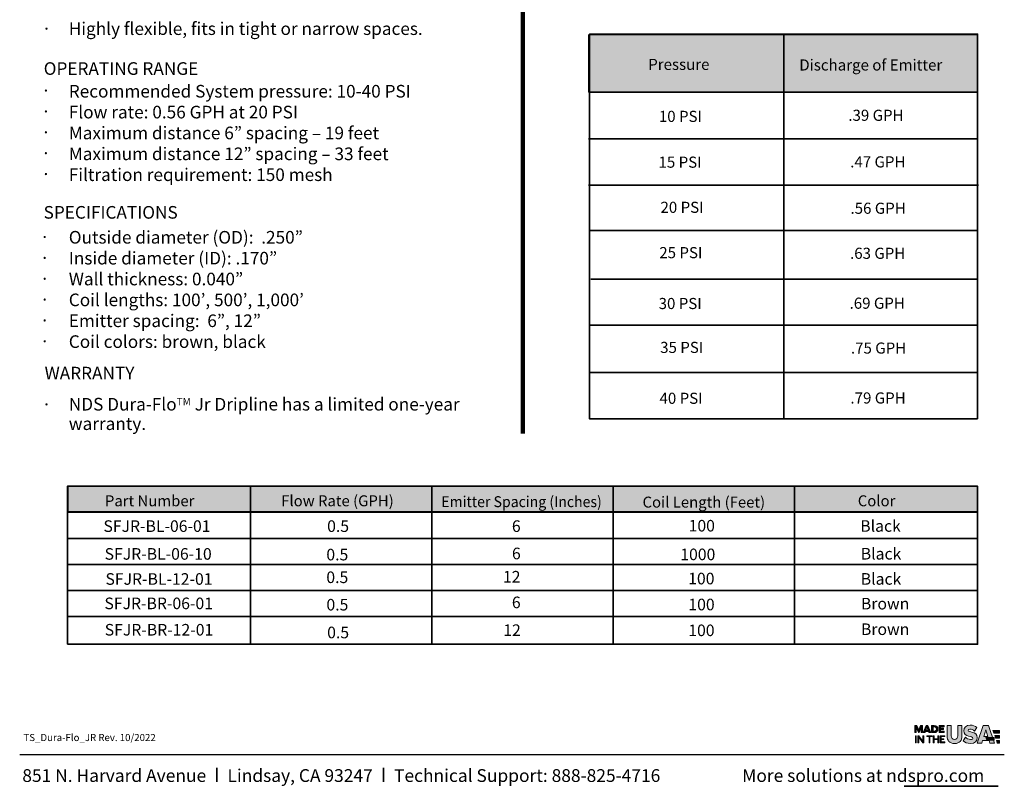
# Model space of a CAD drawing. Units: inches. Extents: x 0.2 to 8.3, y 0.3 to 10.8.
# Drawn here: x 0.4 to 8.2, y 0.3 to 6.4 of the extents above; entities that cross this region are included whole.
import ezdxf

# ---------------------------------------------------------------- set-up
doc = ezdxf.new("R2010")
doc.units = ezdxf.units.IN
doc.header["$MEASUREMENT"] = 0
doc.layers.add('Layer 1', color=7, linetype='Continuous')

# ---------------------------------------------------------------- blocks, each defined once
blk = doc.blocks.new('block 3')
at = {"layer": 'Layer 1', "true_color": 0x808184}
h = blk.add_hatch(color=8, dxfattribs=at)
h.dxf.hatch_style = 2
h.paths.add_polyline_path([(7.5122, 0.6595), (7.5122, 0.7156), (7.5192, 0.7156), (7.5192, 0.6595)])
h = blk.add_hatch(color=8, dxfattribs=at)
h.dxf.hatch_style = 2
h.paths.add_polyline_path([(7.5721, 0.6595), (7.5393, 0.7043), (7.5393, 0.6595), (7.5324, 0.6595), (7.5324, 0.7156), (7.5395, 0.7156), (7.5718, 0.6718), (7.5718, 0.7156), (7.5788, 0.7156), (7.5788, 0.6595)])
at = {"layer": 'Layer 1', "lineweight": 0}
for points in [[(7.5122, 0.6595), (7.5122, 0.7156), (7.5192, 0.7156), (7.5192, 0.6595), (7.5122, 0.6595)], [(7.5721, 0.6595), (7.5393, 0.7043), (7.5393, 0.6595), (7.5324, 0.6595), (7.5324, 0.7156), (7.5395, 0.7156), (7.5718, 0.6718), (7.5718, 0.7156), (7.5788, 0.7156), (7.5788, 0.6595), (7.5721, 0.6595)]]:
    blk.add_lwpolyline(points, dxfattribs=at)
blk = doc.blocks.new('block 4')
at = {"layer": 'Layer 1', "true_color": 0x808184}
h = blk.add_hatch(color=8, dxfattribs=at)
h.dxf.hatch_style = 2
h.paths.add_polyline_path([(7.6212, 0.6595), (7.6212, 0.7094), (7.6035, 0.7094), (7.6035, 0.7156), (7.6461, 0.7156), (7.6461, 0.7094), (7.6282, 0.7094), (7.6282, 0.6595)])
h = blk.add_hatch(color=8, dxfattribs=at)
h.dxf.hatch_style = 2
h.paths.add_polyline_path([(7.6926, 0.6595), (7.6926, 0.6853), (7.6616, 0.6853), (7.6616, 0.6595), (7.6547, 0.6595), (7.6547, 0.7156), (7.6616, 0.7156), (7.6616, 0.6915), (7.6926, 0.6915), (7.6926, 0.7156), (7.6995, 0.7156), (7.6995, 0.6595)])
h = blk.add_hatch(color=8, dxfattribs=at)
h.dxf.hatch_style = 2
h.paths.add_polyline_path([(7.7108, 0.6595), (7.7108, 0.7156), (7.7475, 0.7156), (7.7475, 0.7094), (7.7177, 0.7094), (7.7177, 0.6913), (7.7406, 0.6913), (7.7406, 0.6851), (7.7177, 0.6851), (7.7177, 0.6658), (7.7475, 0.6658), (7.7475, 0.6595)])
at = {"layer": 'Layer 1', "lineweight": 0}
for points in [[(7.6212, 0.6595), (7.6212, 0.7094), (7.6035, 0.7094), (7.6035, 0.7156), (7.6461, 0.7156), (7.6461, 0.7094), (7.6282, 0.7094), (7.6282, 0.6595), (7.6212, 0.6595)], [(7.6926, 0.6595), (7.6926, 0.6853), (7.6616, 0.6853), (7.6616, 0.6595), (7.6547, 0.6595), (7.6547, 0.7156), (7.6616, 0.7156), (7.6616, 0.6915), (7.6926, 0.6915), (7.6926, 0.7156), (7.6995, 0.7156), (7.6995, 0.6595), (7.6926, 0.6595)], [(7.7108, 0.6595), (7.7108, 0.7156), (7.7475, 0.7156), (7.7475, 0.7094), (7.7177, 0.7094), (7.7177, 0.6913), (7.7406, 0.6913), (7.7406, 0.6851), (7.7177, 0.6851), (7.7177, 0.6658), (7.7475, 0.6658), (7.7475, 0.6595), (7.7108, 0.6595)]]:
    blk.add_lwpolyline(points, dxfattribs=at)
blk = doc.blocks.new('block 2')
at = {"layer": 'Layer 1'}
for name in ['block 3', 'block 4']:
    blk.add_blockref(name, (0, 0), dxfattribs=at)

msp = doc.modelspace()

# ---------------------------------------------------------------- hatches: boundary and pattern name
at = {"layer": 'Layer 1', "true_color": 0x1970b8}
h = msp.add_hatch(color=152, dxfattribs=at)
h.dxf.hatch_style = 2
h.paths.add_polyline_path([(8.0095, 5.8558), (4.9002, 5.8558), (4.9002, 6.3132), (8.0095, 6.3132)])
h = msp.add_hatch(color=152, dxfattribs=at)
h.dxf.hatch_style = 2
h.paths.add_polyline_path([(8.0059, 2.5058), (0.7391, 2.5058), (0.7391, 2.7108), (8.0059, 2.7108)])
at = {"layer": 'Layer 1', "true_color": 0x808184}
h = msp.add_hatch(color=8, dxfattribs=at)
h.dxf.hatch_style = 2
h.paths.add_polyline_path([(7.5573, 0.7402), (7.5573, 0.7817), (7.5411, 0.7402), (7.5358, 0.7402), (7.5195, 0.7817), (7.5195, 0.7402), (7.5073, 0.7402), (7.5073, 0.7977), (7.5245, 0.7977), (7.5384, 0.7618), (7.5524, 0.7977), (7.5697, 0.7977), (7.5697, 0.7402)])
h = msp.add_hatch(color=8, dxfattribs=at)
h.dxf.hatch_style = 2
h.paths.add_polyline_path([(7.6208, 0.7402), (7.6172, 0.75), (7.5925, 0.75), (7.5889, 0.7402), (7.575, 0.7402), (7.5971, 0.7977), (7.6125, 0.7977), (7.6347, 0.7402)])
h.paths.add_polyline_path([(7.6048, 0.7855), (7.5959, 0.7607), (7.6138, 0.7607)])
h = msp.add_hatch(color=8, dxfattribs=at)
h.dxf.hatch_style = 2
edge = h.paths.add_edge_path()
edge.add_spline(control_points=[(7.6406, 0.7402), (7.6406, 0.7402), (7.6406, 0.7977), (7.6406, 0.7977), (7.6406, 0.7977), (7.662, 0.7977), (7.662, 0.7977), (7.68, 0.7977), (7.6926, 0.7863), (7.6926, 0.769), (7.6926, 0.7516), (7.68, 0.7402), (7.6621, 0.7402), (7.6621, 0.7402), (7.6406, 0.7402), (7.6406, 0.7402)], knot_values=[0, 0, 0, 0, 1, 1, 1, 2, 2, 2, 3, 3, 3, 4, 4, 4, 5, 5, 5, 5], degree=3, periodic=1)
edge = h.paths.add_edge_path()
edge.add_spline(control_points=[(7.68, 0.769), (7.68, 0.7791), (7.6738, 0.787), (7.6621, 0.787), (7.6621, 0.787), (7.6529, 0.787), (7.6529, 0.787), (7.6529, 0.787), (7.6529, 0.751), (7.6529, 0.751), (7.6529, 0.751), (7.662, 0.751), (7.662, 0.751), (7.6734, 0.751), (7.68, 0.7592), (7.68, 0.769)], knot_values=[0, 0, 0, 0, 1, 1, 1, 2, 2, 2, 3, 3, 3, 4, 4, 4, 5, 5, 5, 5], degree=3, periodic=1)
h = msp.add_hatch(color=8, dxfattribs=at)
h.dxf.hatch_style = 2
h.paths.add_polyline_path([(7.7019, 0.7402), (7.7019, 0.7977), (7.7426, 0.7977), (7.7426, 0.787), (7.7141, 0.787), (7.7141, 0.7749), (7.7355, 0.7749), (7.7355, 0.7641), (7.7141, 0.7641), (7.7141, 0.751), (7.7426, 0.751), (7.7426, 0.7402)])
h = msp.add_hatch(color=8, dxfattribs=at)
h.dxf.hatch_style = 2
edge = h.paths.add_edge_path()
edge.add_spline(control_points=[(7.765, 0.7131), (7.765, 0.7131), (7.765, 0.7978), (7.765, 0.7978), (7.765, 0.7978), (7.7992, 0.7978), (7.7992, 0.7978), (7.7992, 0.7978), (7.7992, 0.7144), (7.7992, 0.7144), (7.7992, 0.6976), (7.8068, 0.6854), (7.8249, 0.6854), (7.8429, 0.6854), (7.8505, 0.6976), (7.8505, 0.7144), (7.8505, 0.7144), (7.8505, 0.7978), (7.8505, 0.7978), (7.8505, 0.7978), (7.8845, 0.7978), (7.8845, 0.7978), (7.8845, 0.7978), (7.8845, 0.7134), (7.8845, 0.7134), (7.8845, 0.678), (7.8667, 0.653), (7.8249, 0.653), (7.7832, 0.653), (7.765, 0.6782), (7.765, 0.7131)], knot_values=[0, 0, 0, 0, 1, 1, 1, 2, 2, 2, 3, 3, 3, 4, 4, 4, 5, 5, 5, 6, 6, 6, 7, 7, 7, 8, 8, 8, 9, 9, 9, 10, 10, 10, 10], degree=3, periodic=1)
h = msp.add_hatch(color=8, dxfattribs=at)
h.dxf.hatch_style = 2
edge = h.paths.add_edge_path()
edge.add_spline(control_points=[(7.8944, 0.6756), (7.8944, 0.6756), (7.9122, 0.7042), (7.9122, 0.7042), (7.9215, 0.694), (7.936, 0.6854), (7.9539, 0.6854), (7.9653, 0.6854), (7.9723, 0.6897), (7.9723, 0.6967), (7.9723, 0.7155), (7.8987, 0.6999), (7.8987, 0.7547), (7.8987, 0.7786), (7.917, 0.8), (7.9504, 0.8), (7.9713, 0.8), (7.9895, 0.7931), (8.0033, 0.7801), (8.0033, 0.7801), (7.985, 0.7526), (7.985, 0.7526), (7.974, 0.7626), (7.9598, 0.7675), (7.9469, 0.7675), (7.9371, 0.7675), (7.9328, 0.7639), (7.9328, 0.7577), (7.9328, 0.7402), (8.0065, 0.7535), (8.0065, 0.7006), (8.0065, 0.672), (7.9871, 0.653), (7.9522, 0.653), (7.9258, 0.653), (7.9075, 0.6622), (7.8944, 0.6756)], knot_values=[0, 0, 0, 0, 1, 1, 1, 2, 2, 2, 3, 3, 3, 4, 4, 4, 5, 5, 5, 6, 6, 6, 7, 7, 7, 8, 8, 8, 9, 9, 9, 10, 10, 10, 11, 11, 11, 12, 12, 12, 12], degree=3, periodic=1)
h = msp.add_hatch(color=8, dxfattribs=at)
h.dxf.hatch_style = 2
h.paths.add_polyline_path([(8.1074, 0.6556), (8.101, 0.676), (8.0496, 0.676), (8.0432, 0.6556), (8.0051, 0.6556), (8.0541, 0.7978), (8.0965, 0.7978), (8.1455, 0.6556)])
h.paths.add_polyline_path([(8.0754, 0.7615), (8.0588, 0.708), (8.0918, 0.708)])
h = msp.add_hatch(color=8, dxfattribs=at)
h.dxf.hatch_style = 2
h.paths.add_polyline_path([(8.132, 0.7572), (8.139, 0.7368), (8.1842, 0.7368), (8.1842, 0.7572)])
h = msp.add_hatch(color=8, dxfattribs=at)
h.dxf.hatch_style = 2
h.paths.add_polyline_path([(8.146, 0.7165), (8.153, 0.6962), (8.1842, 0.6962), (8.1842, 0.7165)])
h = msp.add_hatch(color=8, dxfattribs=at)
h.dxf.hatch_style = 2
h.paths.add_polyline_path([(8.0754, 0.6999), (8.0824, 0.6796), (8.1416, 0.6796), (8.1416, 0.6999)])
h = msp.add_hatch(color=8, dxfattribs=at)
h.dxf.hatch_style = 2
h.paths.add_polyline_path([(8.16, 0.6759), (8.167, 0.6556), (8.1842, 0.6556), (8.1842, 0.6759)])

# ---------------------------------------------------------------- linework, layer by layer
at = {"layer": 'Layer 1', "color": 142, "lineweight": 120, "true_color": 0x2bade3}
msp.add_lwpolyline([(4.3732, 8.8753), (4.3732, 3.1286)], dxfattribs=at)
at = {"layer": 'Layer 1', "lineweight": 0}
for points in [[(8.0095, 5.8558), (4.9002, 5.8558), (4.9002, 6.3132), (8.0095, 6.3132), (8.0095, 5.8558)], [(8.0059, 2.5058), (0.7391, 2.5058), (0.7391, 2.7108), (8.0059, 2.7108), (8.0059, 2.5058)], [(7.5573, 0.7402), (7.5573, 0.7817), (7.5411, 0.7402), (7.5358, 0.7402), (7.5195, 0.7817), (7.5195, 0.7402), (7.5073, 0.7402), (7.5073, 0.7977), (7.5245, 0.7977), (7.5384, 0.7618), (7.5524, 0.7977), (7.5697, 0.7977), (7.5697, 0.7402), (7.5573, 0.7402)], [(7.6208, 0.7402), (7.6172, 0.75), (7.5925, 0.75), (7.5889, 0.7402), (7.575, 0.7402), (7.5971, 0.7977), (7.6125, 0.7977), (7.6347, 0.7402), (7.6208, 0.7402)], [(7.7019, 0.7402), (7.7019, 0.7977), (7.7426, 0.7977), (7.7426, 0.787), (7.7141, 0.787), (7.7141, 0.7749), (7.7355, 0.7749), (7.7355, 0.7641), (7.7141, 0.7641), (7.7141, 0.751), (7.7426, 0.751), (7.7426, 0.7402), (7.7019, 0.7402)], [(8.1074, 0.6556), (8.101, 0.676), (8.0496, 0.676), (8.0432, 0.6556), (8.0051, 0.6556), (8.0541, 0.7978), (8.0965, 0.7978), (8.1455, 0.6556), (8.1074, 0.6556)], [(7.6048, 0.7855), (7.5959, 0.7607), (7.6138, 0.7607), (7.6048, 0.7855)], [(8.0754, 0.7615), (8.0588, 0.708), (8.0918, 0.708), (8.0754, 0.7615)], [(8.132, 0.7572), (8.139, 0.7368), (8.1842, 0.7368), (8.1842, 0.7572), (8.132, 0.7572)], [(8.146, 0.7165), (8.153, 0.6962), (8.1842, 0.6962), (8.1842, 0.7165), (8.146, 0.7165)], [(8.0754, 0.6999), (8.0824, 0.6796), (8.1416, 0.6796), (8.1416, 0.6999), (8.0754, 0.6999)], [(8.16, 0.6759), (8.167, 0.6556), (8.1842, 0.6556), (8.1842, 0.6759), (8.16, 0.6759)]]:
    msp.add_lwpolyline(points, dxfattribs=at)
at = {"layer": 'Layer 1', "color": 250, "lineweight": 35, "true_color": 0x221f1f}
for points in [[(8.009, 3.2459), (4.9082, 3.2459), (4.9082, 6.3194), (8.009, 6.3194), (8.009, 3.2459)], [(6.4609, 6.3132), (6.4609, 3.2439)], [(4.9124, 5.8558), (8.0034, 5.8558)], [(4.9002, 5.4839), (8.0095, 5.4839)], [(4.9002, 5.1119), (8.0155, 5.1119)], [(4.9063, 4.7521), (8.0034, 4.7521)], [(4.9184, 4.3618), (8.0034, 4.3618)], [(4.9134, 3.9951), (8.0105, 3.9951)], [(4.9149, 3.6155), (7.9998, 3.6155)], [(0.7336, 2.4999), (2.1974, 2.4999), (2.1974, 2.7081), (0.7336, 2.7081), (0.7336, 2.4999)], [(2.1974, 2.4999), (3.6468, 2.4999), (3.6468, 2.7081), (2.1974, 2.7081), (2.1974, 2.4999)], [(3.6468, 2.4999), (5.0961, 2.4999), (5.0961, 2.7081), (3.6468, 2.7081), (3.6468, 2.4999)], [(5.0961, 2.4999), (6.5454, 2.4999), (6.5454, 2.7081), (5.0961, 2.7081), (5.0961, 2.4999)], [(6.5454, 2.4999), (8.0093, 2.4999), (8.0093, 2.7081), (6.5454, 2.7081), (6.5454, 2.4999)], [(0.7336, 2.2917), (2.1974, 2.2917), (2.1974, 2.4999), (0.7336, 2.4999), (0.7336, 2.2917)], [(2.1974, 2.2917), (3.6468, 2.2917), (3.6468, 2.4999), (2.1974, 2.4999), (2.1974, 2.2917)], [(3.6468, 2.2917), (5.0961, 2.2917), (5.0961, 2.4999), (3.6468, 2.4999), (3.6468, 2.2917)], [(5.0961, 2.2917), (6.5454, 2.2917), (6.5454, 2.4999), (5.0961, 2.4999), (5.0961, 2.2917)], [(6.5454, 2.2917), (8.0093, 2.2917), (8.0093, 2.4999), (6.5454, 2.4999), (6.5454, 2.2917)], [(0.7336, 2.0834), (2.1974, 2.0834), (2.1974, 2.2917), (0.7336, 2.2917), (0.7336, 2.0834)], [(2.1974, 2.0834), (3.6468, 2.0834), (3.6468, 2.2917), (2.1974, 2.2917), (2.1974, 2.0834)], [(3.6468, 2.0834), (5.0961, 2.0834), (5.0961, 2.2917), (3.6468, 2.2917), (3.6468, 2.0834)], [(5.0961, 2.0834), (6.5454, 2.0834), (6.5454, 2.2917), (5.0961, 2.2917), (5.0961, 2.0834)], [(6.5454, 2.0834), (8.0093, 2.0834), (8.0093, 2.2917), (6.5454, 2.2917), (6.5454, 2.0834)], [(0.7336, 1.8752), (2.1974, 1.8752), (2.1974, 2.0834), (0.7336, 2.0834), (0.7336, 1.8752)], [(2.1974, 1.8752), (3.6468, 1.8752), (3.6468, 2.0834), (2.1974, 2.0834), (2.1974, 1.8752)], [(3.6468, 1.8752), (5.0961, 1.8752), (5.0961, 2.0834), (3.6468, 2.0834), (3.6468, 1.8752)], [(5.0961, 1.8752), (6.5454, 1.8752), (6.5454, 2.0834), (5.0961, 2.0834), (5.0961, 1.8752)], [(6.5454, 1.8752), (8.0093, 1.8752), (8.0093, 2.0834), (6.5454, 2.0834), (6.5454, 1.8752)], [(0.7336, 1.667), (2.1974, 1.667), (2.1974, 1.8752), (0.7336, 1.8752), (0.7336, 1.667)], [(2.1974, 1.667), (3.6468, 1.667), (3.6468, 1.8752), (2.1974, 1.8752), (2.1974, 1.667)], [(3.6468, 1.667), (5.0961, 1.667), (5.0961, 1.8752), (3.6468, 1.8752), (3.6468, 1.667)], [(5.0961, 1.667), (6.5454, 1.667), (6.5454, 1.8752), (5.0961, 1.8752), (5.0961, 1.667)], [(6.5454, 1.667), (8.0093, 1.667), (8.0093, 1.8752), (6.5454, 1.8752), (6.5454, 1.667)], [(0.7336, 1.4465), (2.1974, 1.4465), (2.1974, 1.667), (0.7336, 1.667), (0.7336, 1.4465)], [(2.1974, 1.4465), (3.6468, 1.4465), (3.6468, 1.667), (2.1974, 1.667), (2.1974, 1.4465)], [(3.6468, 1.4465), (5.0961, 1.4465), (5.0961, 1.667), (3.6468, 1.667), (3.6468, 1.4465)], [(5.0961, 1.4465), (6.5454, 1.4465), (6.5454, 1.667), (5.0961, 1.667), (5.0961, 1.4465)], [(6.5454, 1.4465), (8.0093, 1.4465), (8.0093, 1.667), (6.5454, 1.667), (6.5454, 1.4465)]]:
    msp.add_lwpolyline(points, dxfattribs=at)
at = {"layer": 'Layer 1', "color": 152, "lineweight": 25, "true_color": 0x1d75bb}
msp.add_lwpolyline([(0.3525, 0.5658), (8.2228, 0.5658)], dxfattribs=at)
at = {"layer": 'Layer 1', "color": 31, "lineweight": 35, "true_color": 0xf8c869}
msp.add_lwpolyline([(7.4231, 0.3114), (8.1746, 0.3114)], dxfattribs=at)
at = {"layer": 'Layer 1', "lineweight": 0}
for points, knots in [([(7.6406, 0.7402), (7.6406, 0.7402), (7.6406, 0.7977), (7.6406, 0.7977), (7.6406, 0.7977), (7.662, 0.7977), (7.662, 0.7977), (7.68, 0.7977), (7.6926, 0.7863), (7.6926, 0.769), (7.6926, 0.7516), (7.68, 0.7402), (7.6621, 0.7402), (7.6621, 0.7402), (7.6406, 0.7402), (7.6406, 0.7402)], [0, 0, 0, 0, 1, 1, 1, 2, 2, 2, 3, 3, 3, 4, 4, 4, 5, 5, 5, 5]), ([(7.765, 0.7131), (7.765, 0.7131), (7.765, 0.7978), (7.765, 0.7978), (7.765, 0.7978), (7.7992, 0.7978), (7.7992, 0.7978), (7.7992, 0.7978), (7.7992, 0.7144), (7.7992, 0.7144), (7.7992, 0.6976), (7.8068, 0.6854), (7.8249, 0.6854), (7.8429, 0.6854), (7.8505, 0.6976), (7.8505, 0.7144), (7.8505, 0.7144), (7.8505, 0.7978), (7.8505, 0.7978), (7.8505, 0.7978), (7.8845, 0.7978), (7.8845, 0.7978), (7.8845, 0.7978), (7.8845, 0.7134), (7.8845, 0.7134), (7.8845, 0.678), (7.8667, 0.653), (7.8249, 0.653), (7.7832, 0.653), (7.765, 0.6782), (7.765, 0.7131)], [0, 0, 0, 0, 1, 1, 1, 2, 2, 2, 3, 3, 3, 4, 4, 4, 5, 5, 5, 6, 6, 6, 7, 7, 7, 8, 8, 8, 9, 9, 9, 10, 10, 10, 10]), ([(7.8944, 0.6756), (7.8944, 0.6756), (7.9122, 0.7042), (7.9122, 0.7042), (7.9215, 0.694), (7.936, 0.6854), (7.9539, 0.6854), (7.9653, 0.6854), (7.9723, 0.6897), (7.9723, 0.6967), (7.9723, 0.7155), (7.8987, 0.6999), (7.8987, 0.7547), (7.8987, 0.7786), (7.917, 0.8), (7.9504, 0.8), (7.9713, 0.8), (7.9895, 0.7931), (8.0033, 0.7801), (8.0033, 0.7801), (7.985, 0.7526), (7.985, 0.7526), (7.974, 0.7626), (7.9598, 0.7675), (7.9469, 0.7675), (7.9371, 0.7675), (7.9328, 0.7639), (7.9328, 0.7577), (7.9328, 0.7402), (8.0065, 0.7535), (8.0065, 0.7006), (8.0065, 0.672), (7.9871, 0.653), (7.9522, 0.653), (7.9258, 0.653), (7.9075, 0.6622), (7.8944, 0.6756)], [0, 0, 0, 0, 1, 1, 1, 2, 2, 2, 3, 3, 3, 4, 4, 4, 5, 5, 5, 6, 6, 6, 7, 7, 7, 8, 8, 8, 9, 9, 9, 10, 10, 10, 11, 11, 11, 12, 12, 12, 12]), ([(7.68, 0.769), (7.68, 0.7791), (7.6738, 0.787), (7.6621, 0.787), (7.6621, 0.787), (7.6529, 0.787), (7.6529, 0.787), (7.6529, 0.787), (7.6529, 0.751), (7.6529, 0.751), (7.6529, 0.751), (7.662, 0.751), (7.662, 0.751), (7.6734, 0.751), (7.68, 0.7592), (7.68, 0.769)], [0, 0, 0, 0, 1, 1, 1, 2, 2, 2, 3, 3, 3, 4, 4, 4, 5, 5, 5, 5])]:
    msp.add_open_spline(points, degree=3, knots=knots, dxfattribs=at)

# ---------------------------------------------------------------- block references
at = {"layer": 'Layer 1'}
msp.add_blockref('block 2', (0, 0), dxfattribs=at)

# ---------------------------------------------------------------- texts
at = {"layer": 'Layer 1', "color": 250, "true_color": 0x231f20, "attachment_point": 7}
for s, insert, char_height in [('\\fHelvetica Neue LT Std 55 Roman|b0|i0|c0|p34;\\W1;Highly flexible, fits in tight or narrow spaces.', (0.7449, 6.313), 0.100859), ('\\fHelvetica Neue LT Std 55 Roman|b0|i0|c0|p34;\\W1;.', (0.5473, 6.3553), 0.100859), ('\\fHelvetica Neue LT Std 55 Roman|b0|i0|c0|p34;\\W1;Recommended System pressure: 10-40 PSI', (0.7449, 5.813), 0.100859), ('\\fHelvetica Neue LT Std 55 Roman|b0|i0|c0|p34;\\W1;.', (0.5429, 5.8611), 0.100859), ('\\fHelvetica Neue LT Std 55 Roman|b0|i0|c0|p34;\\W1;Flow rate: 0.56 GPH at 20 PSI', (0.7449, 5.6464), 0.100859), ('\\fHelvetica Neue LT Std 55 Roman|b0|i0|c0|p34;\\W1;.', (0.5429, 5.6944), 0.100859), ('\\fHelvetica Neue LT Std 65 Medium|b0|i0|c0|p34;\\W0.99584;10 PSI', (5.4617, 5.6184), 0.08874), ('\\fHelvetica Neue LT Std 65 Medium|b0|i0|c0|p34;\\W0.99584;.39 GPH', (6.9759, 5.6269), 0.08874), ('\\fHelvetica Neue LT Std 55 Roman|b0|i0|c0|p34;\\W1;Maximum distance 6” spacing – 19 feet', (0.7449, 5.4797), 0.100859), ('\\fHelvetica Neue LT Std 55 Roman|b0|i0|c0|p34;\\W1;.', (0.5429, 5.5277), 0.100859), ('\\fHelvetica Neue LT Std 55 Roman|b0|i0|c0|p34;\\W1;.', (0.5429, 5.3611), 0.100859), ('\\fHelvetica Neue LT Std 55 Roman|b0|i0|c0|p34;\\W1;Maximum distance 12” spacing – 33 feet', (0.7449, 5.313), 0.100859), ('\\fHelvetica Neue LT Std 65 Medium|b0|i0|c0|p34;\\W0.99584;15 PSI', (5.4587, 5.2525), 0.08874), ('\\fHelvetica Neue LT Std 65 Medium|b0|i0|c0|p34;\\W0.99584;.47 GPH', (6.9911, 5.2549), 0.08874), ('\\fHelvetica Neue LT Std 55 Roman|b0|i0|c0|p34;\\W1;.', (0.5429, 5.1944), 0.100859), ('\\fHelvetica Neue LT Std 55 Roman|b0|i0|c0|p34;\\W1;Filtration requirement: 150 mesh', (0.7449, 5.1464), 0.100859), ('\\fHelvetica Neue LT Std 65 Medium|b0|i0|c0|p34;\\W0.99584;20 PSI', (5.4747, 4.8919), 0.08874), ('\\fHelvetica Neue LT Std 65 Medium|b0|i0|c0|p34;\\W0.99584;.56 GPH', (6.9935, 4.8844), 0.08874), ('\\fHelvetica Neue LT Std 55 Roman|b0|i0|c0|p34;\\W1;Outside diameter (OD):  .250”', (0.7449, 4.6464), 0.100859), ('\\fHelvetica Neue LT Std 55 Roman|b0|i0|c0|p34;\\W1;.', (0.5331, 4.6913), 0.100859), ('\\fHelvetica Neue LT Std 55 Roman|b0|i0|c0|p34;\\W1;Inside diameter (ID): .170”', (0.7449, 4.4797), 0.100859), ('\\fHelvetica Neue LT Std 65 Medium|b0|i0|c0|p34;\\W0.99584;25 PSI', (5.465, 4.5298), 0.08874), ('\\fHelvetica Neue LT Std 65 Medium|b0|i0|c0|p34;\\W0.99584;.63 GPH', (6.9898, 4.5246), 0.08874), ('\\fHelvetica Neue LT Std 55 Roman|b0|i0|c0|p34;\\W1;.', (0.5331, 4.5246), 0.100859), ('\\fHelvetica Neue LT Std 55 Roman|b0|i0|c0|p34;\\W1;Wall thickness: 0.040”', (0.7449, 4.313), 0.100859), ('\\fHelvetica Neue LT Std 55 Roman|b0|i0|c0|p34;\\W1;.', (0.5331, 4.358), 0.100859), ('\\fHelvetica Neue LT Std 55 Roman|b0|i0|c0|p34;\\W1;Coil lengths: 100’, 500’, 1,000’', (0.7449, 4.1464), 0.100859), ('\\fHelvetica Neue LT Std 55 Roman|b0|i0|c0|p34;\\W1;.', (0.5331, 4.1913), 0.100859), ('\\fHelvetica Neue LT Std 65 Medium|b0|i0|c0|p34;\\W0.99584;30 PSI', (5.4597, 4.1235), 0.08874), ('\\fHelvetica Neue LT Std 65 Medium|b0|i0|c0|p34;\\W0.99584;.69 GPH', (6.9861, 4.1259), 0.08874), ('\\fHelvetica Neue LT Std 55 Roman|b0|i0|c0|p34;\\W1;.', (0.5331, 4.0246), 0.100859), ('\\fHelvetica Neue LT Std 55 Roman|b0|i0|c0|p34;\\W1;Emitter spacing:  6”, 12” ', (0.7449, 3.9797), 0.100859), ('\\fHelvetica Neue LT Std 55 Roman|b0|i0|c0|p34;\\W1;.', (0.5331, 3.858), 0.100859), ('\\fHelvetica Neue LT Std 55 Roman|b0|i0|c0|p34;\\W1;Coil colors: brown, black', (0.7449, 3.813), 0.100859), ('\\fHelvetica Neue LT Std 65 Medium|b0|i0|c0|p34;\\W0.99584;35 PSI', (5.472, 3.7728), 0.08874), ('\\fHelvetica Neue LT Std 65 Medium|b0|i0|c0|p34;\\W0.99584;.75 GPH', (6.9969, 3.7676), 0.08874), ('\\fHelvetica Neue LT Std 55 Roman|b0|i0|c0|p34;\\W1;NDS Dura-Flo\\H0.0588006;TM\\H0.100859; Jr Dripline has a limited one-year ', (0.7449, 3.313), 0.1008587), ('\\fHelvetica Neue LT Std 65 Medium|b0|i0|c0|p34;\\W0.99584;40 PSI', (5.4669, 3.3665), 0.08874), ('\\fHelvetica Neue LT Std 65 Medium|b0|i0|c0|p34;\\W0.99584;.79 GPH', (6.9931, 3.3689), 0.08874), ('\\fHelvetica Neue LT Std 55 Roman|b0|i0|c0|p34;\\W1;.', (0.5478, 3.3543), 0.100859), ('\\fHelvetica Neue LT Std 55 Roman|b0|i0|c0|p34;\\W1;warranty.', (0.7449, 3.1575), 0.100859), ('\\fHelvetica Neue LT Std 55 Roman|b0|i0|c0|p34;\\W1;100', (5.6994, 2.3467), 0.092556), ('\\fHelvetica Neue LT Std 55 Roman|b0|i0|c0|p34;\\W1;Black', (7.0713, 2.3446), 0.092556), ('\\fHelvetica Neue LT Std 55 Roman|b0|i0|c0|p34;\\W1;SFJR-BL-06-01', (1.0218, 2.3433), 0.092556), ('\\fHelvetica Neue LT Std 55 Roman|b0|i0|c0|p34;\\W1;0.5', (2.81, 2.3433), 0.092556), ('\\fHelvetica Neue LT Std 55 Roman|b0|i0|c0|p34;\\W1;6', (4.2868, 2.3433), 0.092556), ('\\fHelvetica Neue LT Std 55 Roman|b0|i0|c0|p34;\\W1;SFJR-BL-06-10', (1.0313, 2.1214), 0.092556), ('\\fHelvetica Neue LT Std 55 Roman|b0|i0|c0|p34;\\W1;0.5', (2.8036, 2.1159), 0.092556), ('\\fHelvetica Neue LT Std 55 Roman|b0|i0|c0|p34;\\W1;6', (4.2872, 2.1249), 0.092556), ('\\fHelvetica Neue LT Std 55 Roman|b0|i0|c0|p34;\\W1;1000', (5.6327, 2.1175), 0.092556), ('\\fHelvetica Neue LT Std 55 Roman|b0|i0|c0|p34;\\W1;Black', (7.0753, 2.1228), 0.092556), ('\\fHelvetica Neue LT Std 55 Roman|b0|i0|c0|p34;\\W1;SFJR-BL-12-01', (1.0379, 1.9211), 0.092556), ('\\fHelvetica Neue LT Std 55 Roman|b0|i0|c0|p34;\\W1;0.5', (2.8035, 1.9348), 0.092556), ('\\fHelvetica Neue LT Std 55 Roman|b0|i0|c0|p34;\\W1;12', (4.2154, 1.9391), 0.092556), ('\\fHelvetica Neue LT Std 55 Roman|b0|i0|c0|p34;\\W1;100', (5.6958, 1.9246), 0.092556), ('\\fHelvetica Neue LT Std 55 Roman|b0|i0|c0|p34;\\W1;Black', (7.0753, 1.9217), 0.092556), ('\\fHelvetica Neue LT Std 55 Roman|b0|i0|c0|p34;\\W1;SFJR-BR-06-01', (1.0298, 1.7262), 0.092556), ('\\fHelvetica Neue LT Std 55 Roman|b0|i0|c0|p34;\\W1;6', (4.2867, 1.734), 0.092556), ('\\fHelvetica Neue LT Std 55 Roman|b0|i0|c0|p34;\\W1;100', (5.6974, 1.7172), 0.092556), ('\\fHelvetica Neue LT Std 55 Roman|b0|i0|c0|p34;\\W1;Brown', (7.0767, 1.7241), 0.092556), ('\\fHelvetica Neue LT Std 55 Roman|b0|i0|c0|p34;\\W1;0.5', (2.8043, 1.7158), 0.092556), ('\\fHelvetica Neue LT Std 55 Roman|b0|i0|c0|p34;\\W1;SFJR-BR-12-01', (1.0321, 1.5155), 0.092556), ('\\fHelvetica Neue LT Std 55 Roman|b0|i0|c0|p34;\\W1;0.5', (2.8102, 1.4938), 0.092556), ('\\fHelvetica Neue LT Std 55 Roman|b0|i0|c0|p34;\\W1;12', (4.2178, 1.5122), 0.092556), ('\\fHelvetica Neue LT Std 55 Roman|b0|i0|c0|p34;\\W1;100', (5.6966, 1.5109), 0.092556), ('\\fHelvetica Neue LT Std 55 Roman|b0|i0|c0|p34;\\W1;Brown', (7.0769, 1.5199), 0.092556)]:
    msp.add_mtext(s, dxfattribs=dict(at, insert=insert, char_height=char_height))
at = {"layer": 'Layer 1', "color": 142, "true_color": 0x29ade3, "char_height": 0.100859, "attachment_point": 7}
for s, insert in [('\\fHelvetica Neue LT Std 65 Medium|b0|i0|c0|p34;\\W1;OPERATING RANGE', (0.5443, 5.9942)), ('\\fHelvetica Neue LT Std 65 Medium|b0|i0|c0|p34;\\W1;SPECIFICATIONS', (0.5436, 4.8456)), ('\\fHelvetica Neue LT Std 65 Medium|b0|i0|c0|p34;\\W1;WARRANTY', (0.5518, 3.5613))]:
    msp.add_mtext(s, dxfattribs=dict(at, insert=insert))
at = {"layer": 'Layer 1', "color": 18, "true_color": 0x000000, "attachment_point": 7}
for s, insert, char_height in [('\\fHelvetica Neue LT Std 75|b1|i0|c0|p34;\\W0.99584;Pressure', (5.3765, 6.0335), 0.08874), ('\\fHelvetica Neue LT Std 75|b1|i0|c0|p34;\\W0.99584;Discharge of Emitter', (6.5839, 6.029), 0.08874), ('\\fHelvetica Neue LT Std 65 Medium|b0|i0|c0|p34;\\W1;Part Number', (1.0337, 2.5481), 0.087361), ('\\fHelvetica Neue LT Std 65 Medium|b0|i0|c0|p34;\\W1;Flow Rate (GPH)', (2.4428, 2.5483), 0.087361), ('\\fHelvetica Neue LT Std 65 Medium|b0|i0|c0|p34;\\W0.94516;Emitter Spacing (Inches)', (3.7223, 2.5412), 0.087361), ('\\fHelvetica Neue LT Std 65 Medium|b0|i0|c0|p34;\\W1;Coil Length (Feet)', (5.3311, 2.5377), 0.087361), ('\\fHelvetica Neue LT Std 65 Medium|b0|i0|c0|p34;\\W1;Color', (7.0516, 2.5482), 0.087361)]:
    msp.add_mtext(s, dxfattribs=dict(at, insert=insert, char_height=char_height))
at = {"layer": 'Layer 1', "color": 251, "true_color": 0x59595b, "insert": (0.3826, 0.6727), "char_height": 0.056667, "attachment_point": 7}
msp.add_mtext('\\fHelvetica Neue LT Std 55 Roman|b0|i0|c0|p34;\\W1;TS_Dura-Flo_JR Rev. 10/2022', dxfattribs=at)
at = {"layer": 'Layer 1', "color": 154, "true_color": 0x134a8e, "insert": (0.3733, 0.3462), "char_height": 0.1020001, "attachment_point": 7}
msp.add_mtext('\\fCorisandeRegular|b0|i0|c0|p34;\\W1;851 N. Harvard Avenue\\fCorisandeBold|b0|i0|c0|p34;\\C18;\\c65793;  \\H0.113333;\\C31;\\c6932728;I\\H0.102;\\C18;\\c65793;  \\fCorisandeRegular|b0|i0|c0|p34;\\C154;\\c9325075;Lindsay, CA 93247\\fCorisandeBold|b0|i0|c0|p34;\\C18;\\c65793;  \\H0.113333;\\C31;\\c6932728;I\\H0.102;\\C18;\\c65793;  \\fCorisandeRegular|b0|i0|c0|p34;\\C154;\\c9325075;Technical Support: 888-825-4716  \\fCorisandeBold|b0|i0|c0|p34;                   \\fCorisandeRegular|b0|i0|c0|p34;More solutions at \\fCorisandeBold|b0|i0|c0|p34;ndspro.com', dxfattribs=at)

doc.saveas('drawing.dxf')
